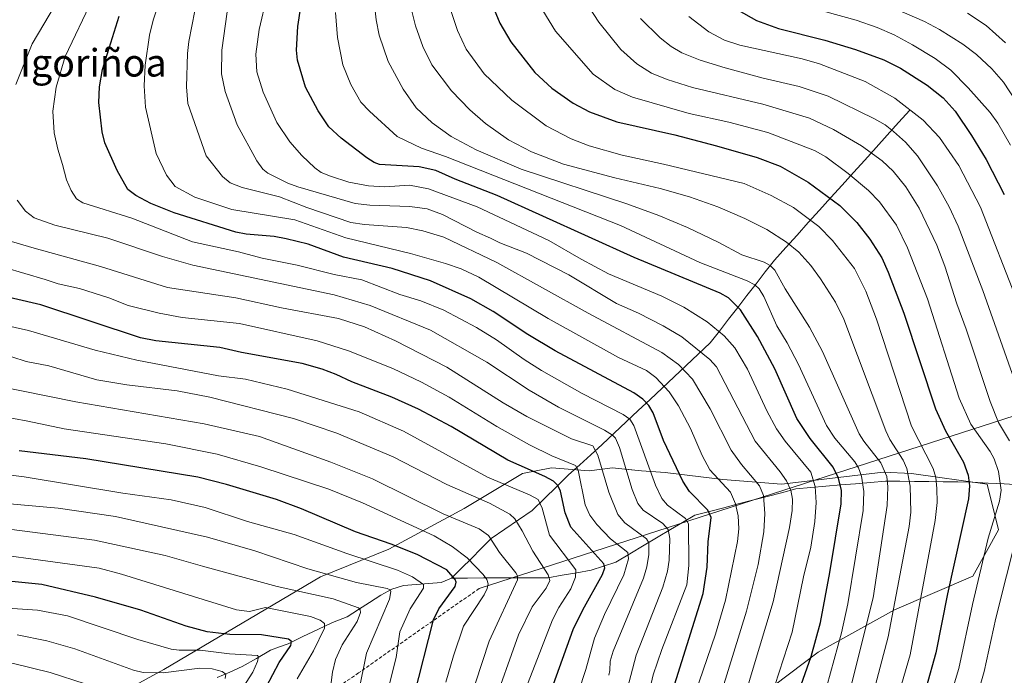
# Model space of a CAD drawing. Units: metres. Extents: x 668282 to 671740, y 4753629 to 4756027.
# Drawn here: x 670596 to 670882, y 4754929 to 4755119 of the extents above; entities that cross this region are included whole.
import ezdxf
from ezdxf.enums import TextEntityAlignment as Align

# ---------------------------------------------------------------- set-up
doc = ezdxf.new("R2010")
doc.units = ezdxf.units.M
doc.header["$MEASUREMENT"] = 0
doc.linetypes.add('TRAZOSX2', pattern=[1.5, 1, -0.5])
for name, color, linetype, lineweight in [('Arbolado forestal CxS', 92, 'Continuous', 0), ('Corriente natural lineal', 142, 'Continuous', 13), ('Curva de nivel maestra', 36, 'Continuous', 30), ('Curva de nivel normal', 36, 'Continuous', 0), ('Layer 0', 7, 'Continuous', 0), ('Senda', 19, 'TRAZOSX2', 0), ('Texto cartográfico', 19, 'Continuous', 0)]:
    doc.layers.add(name, color=color, linetype=linetype, lineweight=lineweight)
doc.styles.add('Arial', font='txt', dxfattribs={"height": 0.2})

# ---------------------------------------------------------------- blocks, each defined once
blk = doc.blocks.new('*U158')
at = {"layer": 'Arbolado forestal CxS', "color": 92, "linetype": 'Continuous', "lineweight": 0}
blk.add_polyline3d([(670810.4833, 4754922.6087, 1295.302), (670827.5091, 4754935.4913, 1303.772), (670849.6271, 4754947.7959, 1317.3941), (670872.4089, 4754957.5699, 1330.9638), (670879.8909, 4754970.9807, 1333.6763), (670876.5643, 4754984.2717, 1329.2786), (670854.6035, 4754987.3357, 1316.8126), (670846.4035, 4754987.7535, 1310.9396), (670821.0165, 4754984.7423, 1292.5448), (670816.7971, 4754984.2417, 1289.542), (670799.7741, 4754985.6489, 1280.2966), (670783.0595, 4754987.6753, 1273.3615), (670776.1553, 4754988.1793, 1269.0325), (670771.3839, 4754988.6567, 1265.8143), (670767.7653, 4754989.0187, 1263.3281), (670767.7205, 4754989.0231, 1263.2972), (670760.9725, 4754988.1793, 1258.2783), (670750.0067, 4754989.0233, 1251.2935), (670741.5707, 4754987.3365, 1246.8636), (670724.7009, 4754977.2139, 1235.9085), (670702.7689, 4754965.4051, 1221.8983), (670682.9461, 4754957.3925, 1211.6867), (670637.3953, 4754930.3999, 1187.3207), (670581.7213, 4754900.0339, 1163.7592)], dxfattribs=at)
blk = doc.blocks.new('*U183')
at = {"layer": 'Curva de nivel normal', "color": 36, "linetype": 'Continuous', "lineweight": 0}
blk.add_polyline3d([(670776.92, 4754917.6, 1270), (670779.58, 4754928.85, 1270), (670782.05, 4754936.22, 1270), (670789.36, 4754955.05, 1270), (670789.88, 4754960.68, 1270), (670789.84, 4754972.75, 1270), (670788.98, 4754974.32, 1270), (670783.77, 4754978.2, 1270), (670782.11, 4754980.12, 1270), (670780.24, 4754984.01, 1270), (670773.97, 4755001.32, 1270), (670772.8, 4755003.14, 1270), (670770.82, 4755004.55, 1270), (670758.96, 4755010.66, 1270), (670747.11, 4755017.35, 1270), (670742.05, 4755020.48, 1270), (670734.09, 4755026.23, 1270), (670728.28, 4755029.8, 1270), (670718.72, 4755034.87, 1270), (670712.1, 4755037.58, 1270), (670705.98, 4755039.39, 1270), (670694.98, 4755043.62, 1270), (670686.87, 4755045.21, 1270), (670676.18, 4755047.94, 1270), (670665.97, 4755049.98, 1270), (670659.15, 4755051.79, 1270), (670645.79, 4755054.68, 1270), (670628.14, 4755061.58, 1270), (670613.87, 4755066.05, 1270), (670612.1, 4755067.21, 1270), (670610.55, 4755069.65, 1270), (670609.2, 4755072.67, 1270), (670607.98, 4755077.16, 1270), (670606.6, 4755081.63, 1270), (670605.61, 4755086.38, 1270), (670605.22, 4755092.69, 1270), (670606.12, 4755099.65, 1270), (670608.73, 4755108.57, 1270), (670616.84, 4755125.49, 1270)], dxfattribs=at)
blk = doc.blocks.new('*U185')
at = {"layer": 'Curva de nivel normal', "color": 36, "linetype": 'Continuous', "lineweight": 0}
blk.add_polyline3d([(670803.93, 4754915.15, 1290), (670808.36, 4754929.81, 1290), (670814.45, 4754950.12, 1290), (670819.15, 4754971.72, 1290), (670819.93, 4754976.6, 1290), (670820.06, 4754979.95, 1290), (670819.53, 4754982.5, 1290), (670818.31, 4754985.22, 1290), (670816.49, 4754987.88, 1290), (670809.21, 4754996.8, 1290), (670797.96, 4755018.36, 1290), (670795.99, 4755020.54, 1290), (670787.87, 4755027.04, 1290), (670782.44, 4755030.32, 1290), (670775.32, 4755033.97, 1290), (670768.91, 4755036.82, 1290), (670755.07, 4755045.13, 1290), (670742.76, 4755051.44, 1290), (670735, 4755054.44, 1290), (670732.27, 4755055.8, 1290), (670728.35, 4755057.48, 1290), (670718.39, 4755062.63, 1290), (670713.94, 4755064.24, 1290), (670708.91, 4755065, 1290), (670697.28, 4755065.33, 1290), (670693.02, 4755065.79, 1290), (670676.39, 4755070.68, 1290), (670673.45, 4755071.77, 1290), (670667.66, 4755074.6, 1290), (670666.17, 4755075.79, 1290), (670664.49, 4755078.22, 1290), (670658.72, 4755088.72, 1290), (670655.25, 4755098.39, 1290), (670654.23, 4755103.5, 1290), (670654.28, 4755110.38, 1290), (670655.83, 4755121.51, 1290)], dxfattribs=at)
blk = doc.blocks.new('*U188')
at = {"layer": 'Curva de nivel normal', "color": 36, "linetype": 'Continuous', "lineweight": 0}
blk.add_polyline3d([(670753.83, 4754911.56, 1255), (670760, 4754930.47, 1255), (670762.53, 4754939.53, 1255), (670765.47, 4754946.41, 1255), (670771.09, 4754957.9, 1255), (670772.36, 4754962.55, 1255), (670772.16, 4754964.42, 1255), (670767.13, 4754968.37, 1255), (670763.17, 4754972.53, 1255), (670761.17, 4754975.28, 1255), (670759.81, 4754978.23, 1255), (670757.78, 4754988.39, 1255), (670756.96, 4754989.68, 1255), (670750.12, 4754992.49, 1255), (670743.64, 4754995.7, 1255), (670734.12, 4755001.08, 1255), (670720.31, 4755009.54, 1255), (670712.24, 4755013.9, 1255), (670703.93, 4755017.86, 1255), (670691.11, 4755023.05, 1255), (670681.98, 4755025.89, 1255), (670659.41, 4755030.93, 1255), (670642.79, 4755032.67, 1255), (670636.1, 4755033.94, 1255), (670627.07, 4755036.21, 1255), (670621.44, 4755038.41, 1255), (670612.98, 4755041.13, 1255), (670606.78, 4755042.53, 1255), (670602.99, 4755043.75, 1255), (670591.11, 4755047.25, 1255)], dxfattribs=at)
blk = doc.blocks.new('*U190')
at = {"layer": 'Curva de nivel normal', "color": 36, "linetype": 'Continuous', "lineweight": 0}
blk.add_polyline3d([(670812.35, 4754918.08, 1295), (670819.92, 4754941.26, 1295), (670823.19, 4754957.32, 1295), (670825.4, 4754965.95, 1295), (670826.51, 4754973.44, 1295), (670826.9, 4754978.99, 1295), (670826.58, 4754983.6, 1295), (670825.33, 4754987.74, 1295), (670817.93, 4754996.78, 1295), (670815.43, 4755000.33, 1295), (670812.57, 4755005.57, 1295), (670807, 4755017.65, 1295), (670803.32, 4755023.9, 1295), (670800.15, 4755027.36, 1295), (670795.22, 4755031.43, 1295), (670788.48, 4755035.75, 1295), (670782.06, 4755038.88, 1295), (670766.6, 4755045.4, 1295), (670758.64, 4755049.61, 1295), (670749.22, 4755055.11, 1295), (670728.44, 4755064.89, 1295), (670714.35, 4755070.1, 1295), (670708.79, 4755071.16, 1295), (670701.62, 4755070.71, 1295), (670696.84, 4755070.97, 1295), (670691.13, 4755072.07, 1295), (670685.83, 4755073.73, 1295), (670683.13, 4755074.88, 1295), (670681.25, 4755076.22, 1295), (670677.51, 4755079.74, 1295), (670674.01, 4755083.72, 1295), (670670.27, 4755089.38, 1295), (670666.24, 4755098.15, 1295), (670664.46, 4755104.1, 1295), (670664.19, 4755109.22, 1295), (670665.14, 4755116.38, 1295), (670667.36, 4755125.95, 1295)], dxfattribs=at)
blk = doc.blocks.new('*U192')
at = {"layer": 'Curva de nivel normal', "color": 36, "linetype": 'Continuous', "lineweight": 0}
blk.add_polyline3d([(670740.04, 4754918.38, 1245), (670750.3, 4754944.88, 1245), (670752.15, 4754948.47, 1245), (670755.62, 4754953.91, 1245), (670757.02, 4754957.24, 1245), (670757.14, 4754959.41, 1245), (670749.49, 4754969.51, 1245), (670747.35, 4754977.27, 1245), (670746.12, 4754979.79, 1245), (670743.63, 4754981.17, 1245), (670731.44, 4754986.29, 1245), (670707.05, 4754999.67, 1245), (670694.16, 4755005.34, 1245), (670673.27, 4755011.89, 1245), (670661.18, 4755014.8, 1245), (670653.33, 4755015.77, 1245), (670629.6, 4755020.33, 1245), (670617.47, 4755023.24, 1245), (670598.09, 4755028.88, 1245), (670558.91, 4755037.74, 1245)], dxfattribs=at)
blk = doc.blocks.new('*U194')
at = {"layer": 'Curva de nivel normal', "color": 36, "linetype": 'Continuous', "lineweight": 0}
blk.add_polyline3d([(670766.65, 4754928.74, 1260), (670767.01, 4754930.14, 1260), (670767.07, 4754932.83, 1260), (670767.98, 4754935.76, 1260), (670776.8, 4754957.01, 1260), (670777.73, 4754960.26, 1260), (670778.32, 4754963.85, 1260), (670778.26, 4754967.22, 1260), (670777.58, 4754968.35, 1260), (670771.29, 4754973.07, 1260), (670769.31, 4754975.45, 1260), (670766.73, 4754981.99, 1260), (670763.48, 4754992.74, 1260), (670762.05, 4754995.41, 1260), (670755.83, 4754997.43, 1260), (670742.9, 4755003.96, 1260), (670736.04, 4755007.92, 1260), (670719.6, 4755018.3, 1260), (670704.72, 4755025.96, 1260), (670695.71, 4755029.97, 1260), (670688.12, 4755032.44, 1260), (670671.6, 4755035.51, 1260), (670658.39, 4755038.39, 1260), (670638.46, 4755041.43, 1260), (670619.05, 4755047.55, 1260), (670599.78, 4755052.85, 1260), (670589.75, 4755055.78, 1260)], dxfattribs=at)
blk = doc.blocks.new('*U195')
at = {"layer": 'Curva de nivel normal', "color": 36, "linetype": 'Continuous', "lineweight": 0}
blk.add_polyline3d([(670709.24, 4755122.48, 1315), (670710.51, 4755117.42, 1315), (670712.62, 4755111.49, 1315), (670715.26, 4755106.12, 1315), (670721, 4755098.55, 1315), (670726.35, 4755093.02, 1315), (670730.88, 4755089.09, 1315), (670737.58, 4755084.28, 1315), (670744.23, 4755080.85, 1315), (670753.54, 4755077.26, 1315), (670768.42, 4755073.25, 1315), (670781.55, 4755070.22, 1315), (670790.11, 4755067.75, 1315), (670798.3, 4755064.85, 1315), (670806.23, 4755061.49, 1315), (670812.57, 4755058.25, 1315), (670818.29, 4755054.63, 1315), (670821.83, 4755051.71, 1315), (670825.39, 4755047.78, 1315), (670828.14, 4755043.95, 1315), (670832.5, 4755037.13, 1315), (670834.95, 4755032.18, 1315), (670847.11, 4754999.82, 1315), (670848.35, 4754997.3, 1315), (670852.13, 4754991.28, 1315), (670853.28, 4754988.8, 1315), (670854.18, 4754983.69, 1315), (670854.42, 4754976.19, 1315), (670853.88, 4754971.97, 1315), (670847.79, 4754939.96, 1315), (670840.84, 4754913.46, 1315)], dxfattribs=at)
blk = doc.blocks.new('*U196')
at = {"layer": 'Curva de nivel normal', "color": 36, "linetype": 'Continuous', "lineweight": 0}
blk.add_polyline3d([(670883.35, 4755082.79, 1355), (670879.64, 4755089.14, 1355), (670877.41, 4755092.25, 1355), (670871.03, 4755099.46, 1355), (670866.03, 4755104.52, 1355), (670861.47, 4755107.96, 1355), (670854.92, 4755111.94, 1355), (670849.56, 4755114.84, 1355), (670844.61, 4755116.99, 1355), (670838.57, 4755119.11, 1355), (670829.74, 4755121.5, 1355)], dxfattribs=at)
blk = doc.blocks.new('*U197')
at = {"layer": 'Curva de nivel normal', "color": 36, "linetype": 'Continuous', "lineweight": 0}
blk.add_polyline3d([(670701.47, 4754920.06, 1220), (670704.93, 4754933.88, 1220), (670705.95, 4754941.42, 1220), (670708.95, 4754948.08, 1220), (670712.84, 4754954.05, 1220), (670712.85, 4754955.16, 1220), (670709.67, 4754957.32, 1220), (670705.31, 4754959.31, 1220), (670690.56, 4754964.11, 1220), (670675.26, 4754969.7, 1220), (670661.76, 4754973.45, 1220), (670649.45, 4754977.5, 1220), (670639.59, 4754979.73, 1220), (670625.51, 4754981.7, 1220), (670596.87, 4754986.39, 1220), (670581.5, 4754988.31, 1220)], dxfattribs=at)
blk = doc.blocks.new('*U204')
at = {"layer": 'Curva de nivel normal', "color": 36, "linetype": 'Continuous', "lineweight": 0}
for points in [[(670771.56, 4754922.74, 1265), (670774.64, 4754934.58, 1265), (670782.37, 4754954.32, 1265), (670783.72, 4754959.03, 1265), (670784.17, 4754962.17, 1265), (670784.37, 4754968.46, 1265), (670783.96, 4754971.09, 1265), (670782.37, 4754972.86, 1265), (670776.67, 4754976.77, 1265), (670775.12, 4754978.69, 1265), (670773.47, 4754982.77, 1265), (670769.8, 4754994.93, 1265), (670768.65, 4754997.65, 1265), (670767.77, 4754998.55, 1265), (670765.44, 4754999.98, 1265), (670752.04, 4755006.68, 1265), (670743.56, 4755011.61, 1265), (670731.24, 4755019.7, 1265), (670714.92, 4755029, 1265), (670697.32, 4755036.18, 1265), (670686.89, 4755039.26, 1265), (670645.82, 4755047.94, 1265), (670637, 4755050.38, 1265), (670621.12, 4755055.79, 1265), (670605.77, 4755059.54, 1265), (670599.77, 4755061.65, 1265), (670597.27, 4755063.58, 1265), (670594.8, 4755066.83, 1265)], [(670594.42, 4755100.44, 1265), (670599.18, 4755112.19, 1265), (670614.26, 4755137.76, 1265)]]:
    blk.add_polyline3d(points, dxfattribs=at)
blk = doc.blocks.new('*U208')
at = {"layer": 'Curva de nivel normal', "color": 36, "linetype": 'Continuous', "lineweight": 0}
blk.add_polyline3d([(670614.55, 4754926.28, 1185), (670604.42, 4754929.56, 1185), (670593.74, 4754932.16, 1185), (670582.37, 4754934.18, 1185), (670570.61, 4754935.04, 1185), (670558.46, 4754935.11, 1185), (670529.15, 4754936.11, 1185), (670507.94, 4754937.72, 1185), (670497.51, 4754938.08, 1185), (670490.76, 4754938.92, 1185), (670486.06, 4754938.01, 1185), (670483.06, 4754938.11, 1185), (670470.77, 4754940.35, 1185), (670463.13, 4754941.08, 1185), (670457.86, 4754941.98, 1185), (670449.64, 4754944.45, 1185)], dxfattribs=at)
blk = doc.blocks.new('*U212')
at = {"layer": 'Curva de nivel normal', "color": 36, "linetype": 'Continuous', "lineweight": 0}
blk.add_polyline3d([(670887.25, 4755092.07, 1360), (670881.33, 4755101.05, 1360), (670877.93, 4755104.99, 1360), (670873.46, 4755109.09, 1360), (670869.55, 4755112.09, 1360), (670862.75, 4755116.42, 1360), (670858.4, 4755118.67, 1360), (670844.73, 4755124.62, 1360)], dxfattribs=at)
blk = doc.blocks.new('*U214')
at = {"layer": 'Curva de nivel normal', "color": 36, "linetype": 'Continuous', "lineweight": 0}
blk.add_polyline3d([(670676.13, 4754927.73, 1205), (670680.95, 4754935.87, 1205), (670684.11, 4754942.43, 1205), (670684.11, 4754943.8, 1205), (670682.84, 4754944.8, 1205), (670680.04, 4754945.86, 1205), (670666.94, 4754948.4, 1205), (670662.28, 4754947.32, 1205), (670658.58, 4754947.81, 1205), (670625.18, 4754958.15, 1205), (670618.64, 4754959.83, 1205), (670573.18, 4754966.04, 1205), (670547.47, 4754967.99, 1205), (670522.75, 4754968.81, 1205), (670507.24, 4754970.92, 1205), (670498.02, 4754971.68, 1205), (670490.15, 4754973.7, 1205), (670484.1, 4754975.72, 1205), (670472.23, 4754981.19, 1205), (670461.53, 4754985.5, 1205), (670451.18, 4754988.77, 1205), (670432.89, 4754995.54, 1205)], dxfattribs=at)
blk = doc.blocks.new('*U217')
at = {"layer": 'Curva de nivel normal', "color": 36, "linetype": 'Continuous', "lineweight": 0}
blk.add_polyline3d([(670775.92, 4755119.54, 1340), (670781.61, 4755113.99, 1340), (670784.8, 4755111.4, 1340), (670787.93, 4755109.58, 1340), (670793.23, 4755107.51, 1340), (670800.47, 4755105.27, 1340), (670811.54, 4755102.2, 1340), (670821.98, 4755099.78, 1340), (670830.37, 4755097.05, 1340), (670843.9, 4755090.41, 1340), (670846.95, 4755088.64, 1340), (670849.41, 4755086.73, 1340), (670852.85, 4755083.6, 1340), (670856.33, 4755079.66, 1340), (670862.16, 4755070.96, 1340), (670865.52, 4755064.86, 1340), (670868.12, 4755059.21, 1340), (670875.32, 4755040.54, 1340), (670886.18, 4755009.86, 1340)], dxfattribs=at)
blk = doc.blocks.new('*U219')
at = {"layer": 'Curva de nivel normal', "color": 36, "linetype": 'Continuous', "lineweight": 0}
blk.add_polyline3d([(670826.81, 4754913.97, 1305), (670834.27, 4754941.08, 1305), (670836.12, 4754949.49, 1305), (670840.58, 4754976.67, 1305), (670840.78, 4754982.16, 1305), (670840.03, 4754986.65, 1305), (670839.19, 4754989.03, 1305), (670838.17, 4754990.77, 1305), (670832.36, 4754997.68, 1305), (670829.89, 4755001.33, 1305), (670821.81, 4755019.03, 1305), (670818.5, 4755025.35, 1305), (670815.45, 4755030.3, 1305), (670811.71, 4755038.76, 1305), (670810.32, 4755041.08, 1305), (670809.07, 4755042.18, 1305), (670806.85, 4755043.4, 1305), (670793.15, 4755048.71, 1305), (670770.05, 4755059.47, 1305), (670719.2, 4755079.49, 1305), (670712.3, 4755081.94, 1305), (670705.18, 4755085.31, 1305), (670697.14, 4755092.64, 1305), (670694.68, 4755095.26, 1305), (670691.78, 4755100.43, 1305), (670689.46, 4755106.16, 1305), (670687.87, 4755114.01, 1305), (670687.29, 4755121.33, 1305)], dxfattribs=at)
blk = doc.blocks.new('*U221')
at = {"layer": 'Curva de nivel normal', "color": 36, "linetype": 'Continuous', "lineweight": 0}
blk.add_polyline3d([(670655.29, 4754927.85, 1190), (670655.4, 4754929.09, 1190), (670654.36, 4754929.89, 1190), (670651.43, 4754930.62, 1190), (670647.88, 4754930.83, 1190), (670637.23, 4754929.42, 1190), (670631.41, 4754929.52, 1190), (670628.65, 4754930.24, 1190), (670611.6, 4754936.42, 1190), (670603.41, 4754938.73, 1190), (670594.87, 4754940.5, 1190)], dxfattribs=at)
blk = doc.blocks.new('*U224')
at = {"layer": 'Curva de nivel normal', "color": 36, "linetype": 'Continuous', "lineweight": 0}
blk.add_polyline3d([(670847.78, 4754912.81, 1320), (670854.25, 4754934.68, 1320), (670861.52, 4754973.74, 1320), (670862.02, 4754978.95, 1320), (670861.99, 4754983.02, 1320), (670861.64, 4754986.21, 1320), (670860.91, 4754988.81, 1320), (670854.59, 4755001.11, 1320), (670844.41, 4755032.18, 1320), (670841.34, 4755040.38, 1320), (670838.09, 4755046.94, 1320), (670831.7, 4755055.12, 1320), (670827.66, 4755059.17, 1320), (670820.29, 4755064.66, 1320), (670813.86, 4755068.11, 1320), (670806.03, 4755071.68, 1320), (670782.52, 4755077.23, 1320), (670770.58, 4755079.9, 1320), (670761.02, 4755082.58, 1320), (670755.77, 4755084.59, 1320), (670748.51, 4755088.4, 1320), (670738.55, 4755095.86, 1320), (670730.43, 4755103.49, 1320), (670725.29, 4755110.7, 1320), (670722.7, 4755116.14, 1320), (670720.7, 4755122.2, 1320)], dxfattribs=at)
blk = doc.blocks.new('*U231')
at = {"layer": 'Curva de nivel normal', "color": 36, "linetype": 'Continuous', "lineweight": 0}
blk.add_polyline3d([(670791.7, 4754923.16, 1280), (670797.69, 4754940.71, 1280), (670800.53, 4754950.57, 1280), (670804.09, 4754967.63, 1280), (670804.43, 4754971.26, 1280), (670804.26, 4754975.11, 1280), (670803.46, 4754978.57, 1280), (670801.98, 4754981.92, 1280), (670796.06, 4754988.42, 1280), (670793.84, 4754992.6, 1280), (670790.41, 4755000.44, 1280), (670786.9, 4755007.01, 1280), (670784.22, 4755011.11, 1280), (670780.35, 4755015.25, 1280), (670777.67, 4755017.29, 1280), (670769.52, 4755021.05, 1280), (670749.02, 4755032.43, 1280), (670728.96, 4755044.41, 1280), (670723.81, 4755046.82, 1280), (670719.24, 4755048.43, 1280), (670709.1, 4755051.29, 1280), (670690.28, 4755055.81, 1280), (670675.44, 4755061.09, 1280), (670657.17, 4755064.12, 1280), (670646.48, 4755067.69, 1280), (670640.72, 4755070.77, 1280), (670638.24, 4755074.02, 1280), (670635.23, 4755080.33, 1280), (670632.14, 4755093.85, 1280), (670631.74, 4755100.03, 1280), (670632.03, 4755106.03, 1280), (670633.28, 4755114.77, 1280), (670634.34, 4755119.08, 1280), (670635.91, 4755123.84, 1280)], dxfattribs=at)
blk = doc.blocks.new('*U232')
at = {"layer": 'Curva de nivel normal', "color": 36, "linetype": 'Continuous', "lineweight": 0}
blk.add_polyline3d([(670719.37, 4754926.75, 1230), (670721.56, 4754934.45, 1230), (670724.52, 4754943.04, 1230), (670730.48, 4754952.1, 1230), (670731.38, 4754954, 1230), (670731.6, 4754955.32, 1230), (670731.23, 4754956.6, 1230), (670730.21, 4754957.99, 1230), (670725.49, 4754962.87, 1230), (670721.16, 4754966.21, 1230), (670715.91, 4754969.29, 1230), (670695.13, 4754978.82, 1230), (670685.32, 4754982.78, 1230), (670665.64, 4754989.33, 1230), (670652.95, 4754993.04, 1230), (670638.04, 4754996.01, 1230), (670608.49, 4755000.36, 1230), (670597.93, 4755002.58, 1230), (670560.35, 4755009.54, 1230)], dxfattribs=at)
blk = doc.blocks.new('*U240')
at = {"layer": 'Curva de nivel normal', "color": 36, "linetype": 'Continuous', "lineweight": 0}
blk.add_polyline3d([(670685.73, 4754924.3, 1210), (670686.38, 4754929.69, 1210), (670687.27, 4754933.37, 1210), (670689.19, 4754937.61, 1210), (670693.57, 4754944.37, 1210), (670694.51, 4754946.99, 1210), (670694.47, 4754947.78, 1210), (670694.02, 4754948.33, 1210), (670686.64, 4754950.97, 1210), (670670.31, 4754954.55, 1210), (670648.64, 4754960.49, 1210), (670637.84, 4754963.56, 1210), (670617.3, 4754968.03, 1210), (670583.4, 4754972.35, 1210), (670544.27, 4754975.32, 1210), (670519.08, 4754978.83, 1210), (670511.32, 4754980.34, 1210), (670497.68, 4754984, 1210), (670476.94, 4754990.89, 1210), (670461.65, 4754994.98, 1210), (670447.15, 4755000.2, 1210)], dxfattribs=at)
blk = doc.blocks.new('*U242')
at = {"layer": 'Curva de nivel normal', "color": 36, "linetype": 'Continuous', "lineweight": 0}
for points in [[(670866.59, 4754898.08, 1335), (670875.66, 4754929.88, 1335), (670879.06, 4754945.35, 1335), (670885.27, 4754969.94, 1335)], [(670883.08, 4754996.89, 1335), (670879.88, 4755002.22, 1335), (670877.49, 4755008.29, 1335), (670870.48, 4755029.29, 1335), (670867.74, 4755036.63, 1335), (670864.32, 4755047.66, 1335), (670861.98, 4755053.73, 1335), (670856.83, 4755064.45, 1335), (670852.95, 4755070.68, 1335), (670849.26, 4755075.23, 1335), (670846.04, 4755078.23, 1335), (670840.08, 4755082.6, 1335), (670831.96, 4755087.28, 1335), (670825, 4755090.65, 1335), (670811.45, 4755094.66, 1335), (670790.98, 4755099.54, 1335), (670783.65, 4755101.85, 1335), (670779.12, 4755103.67, 1335), (670774.78, 4755106.37, 1335), (670770.13, 4755110.53, 1335), (670763.74, 4755118.49, 1335), (670759.4, 4755125.29, 1335)]]:
    blk.add_polyline3d(points, dxfattribs=at)
blk = doc.blocks.new('*U245')
at = {"layer": 'Curva de nivel normal', "color": 36, "linetype": 'Continuous', "lineweight": 0}
blk.add_polyline3d([(670870.82, 4755121.15, 1365), (670876.29, 4755117.58, 1365), (670881.94, 4755112.48, 1365)], dxfattribs=at)
blk = doc.blocks.new('*U247')
at = {"layer": 'Curva de nivel normal', "color": 36, "linetype": 'Continuous', "lineweight": 0}
blk.add_polyline3d([(670885.34, 4755037.23, 1345), (670874.63, 4755064.81, 1345), (670868.37, 4755076.88, 1345), (670862.73, 4755084.97, 1345), (670857.96, 4755090.03, 1345), (670849.77, 4755096.46, 1345), (670841.16, 4755101.23, 1345), (670827.9, 4755106.43, 1345), (670822.85, 4755107.84, 1345), (670804.7, 4755111.8, 1345), (670800.3, 4755113.32, 1345), (670795.76, 4755115.7, 1345), (670789.93, 4755120.13, 1345)], dxfattribs=at)
blk = doc.blocks.new('*U254')
at = {"layer": 'Curva de nivel normal', "color": 36, "linetype": 'Continuous', "lineweight": 0}
blk.add_polyline3d([(670797.64, 4754918.27, 1285), (670806.72, 4754947.39, 1285), (670810.08, 4754960.95, 1285), (670811.67, 4754970.47, 1285), (670812.04, 4754975.72, 1285), (670811.61, 4754981, 1285), (670810.42, 4754983.82, 1285), (670805.22, 4754990.02, 1285), (670802.25, 4754994.19, 1285), (670796.08, 4755006.14, 1285), (670790.98, 4755014.78, 1285), (670786.91, 4755019.01, 1285), (670782.09, 4755022.49, 1285), (670760.67, 4755033.92, 1285), (670734.19, 4755048.65, 1285), (670718.76, 4755056, 1285), (670712.66, 4755057.93, 1285), (670707.91, 4755058.9, 1285), (670695.67, 4755059.68, 1285), (670691.74, 4755060.29, 1285), (670678.95, 4755064.67, 1285), (670671.04, 4755067.78, 1285), (670660.15, 4755070.47, 1285), (670656.7, 4755071.82, 1285), (670654.44, 4755073.69, 1285), (670649.69, 4755079.63, 1285), (670644.43, 4755094.84, 1285), (670644.02, 4755099.69, 1285), (670644.3, 4755109.42, 1285), (670644.69, 4755112.94, 1285), (670646.42, 4755121.79, 1285)], dxfattribs=at)
blk = doc.blocks.new('*U255')
at = {"layer": 'Curva de nivel normal', "color": 36, "linetype": 'Continuous', "lineweight": 0}
blk.add_polyline3d([(670657.66, 4754920.98, 1195), (670663.33, 4754929.62, 1195), (670664.66, 4754932.8, 1195), (670664.9, 4754934.07, 1195), (670664.66, 4754934.46, 1195), (670656.46, 4754935.03, 1195), (670648, 4754936.07, 1195), (670641.92, 4754936.06, 1195), (670639.56, 4754936.37, 1195), (670629.9, 4754939.12, 1195), (670609.41, 4754946.05, 1195), (670600.71, 4754947.71, 1195), (670587.46, 4754948.59, 1195), (670577.06, 4754950.19, 1195), (670571.5, 4754950.42, 1195), (670563.39, 4754951.48, 1195), (670534.15, 4754951.85, 1195), (670504.15, 4754953.88, 1195), (670486.64, 4754956.49, 1195), (670476.77, 4754959.05, 1195), (670470.94, 4754961.45, 1195), (670466.84, 4754962.67, 1195), (670461.37, 4754964.95, 1195), (670450.18, 4754968.95, 1195)], dxfattribs=at)
blk = doc.blocks.new('*U257')
at = {"layer": 'Curva de nivel normal', "color": 36, "linetype": 'Continuous', "lineweight": 0}
blk.add_polyline3d([(670721.82, 4754907.99, 1235), (670731.9, 4754938.69, 1235), (670740.14, 4754956.45, 1235), (670740.17, 4754957.6, 1235), (670739.67, 4754958.53, 1235), (670734.89, 4754964.41, 1235), (670731.74, 4754969.41, 1235), (670729, 4754971.32, 1235), (670718.52, 4754975.67, 1235), (670698.08, 4754985.8, 1235), (670685.92, 4754990.63, 1235), (670665.21, 4754998.16, 1235), (670649.18, 4755001.77, 1235), (670611.87, 4755008.17, 1235), (670572.61, 4755016.15, 1235)], dxfattribs=at)
blk = doc.blocks.new('*U258')
at = {"layer": 'Curva de nivel normal', "color": 36, "linetype": 'Continuous', "lineweight": 0}
blk.add_polyline3d([(670693.93, 4754923.7, 1215), (670696.33, 4754935.17, 1215), (670703.01, 4754950.87, 1215), (670703.39, 4754953.09, 1215), (670703.15, 4754953.6, 1215), (670702.34, 4754953.99, 1215), (670693.39, 4754955.73, 1215), (670679.3, 4754959.68, 1215), (670663.85, 4754964.93, 1215), (670650.12, 4754968.9, 1215), (670623.42, 4754974.86, 1215), (670606.78, 4754977.34, 1215), (670584.94, 4754979.27, 1215), (670561.96, 4754981.96, 1215), (670541.63, 4754983.05, 1215), (670528.97, 4754985.97, 1215), (670521.8, 4754986.85, 1215), (670496.46, 4754993.97, 1215), (670480.47, 4755000.15, 1215), (670464.72, 4755006.94, 1215), (670454.68, 4755012.02, 1215), (670450.67, 4755014.71, 1215)], dxfattribs=at)
blk = doc.blocks.new('*U260')
at = {"layer": 'Curva de nivel normal', "color": 36, "linetype": 'Continuous', "lineweight": 0}
blk.add_polyline3d([(670833.39, 4754911.1, 1310), (670843.48, 4754951.21, 1310), (670847.56, 4754978.04, 1310), (670847.77, 4754983.55, 1310), (670847.39, 4754986.52, 1310), (670845.7, 4754990.45, 1310), (670840.73, 4754996.77, 1310), (670839.42, 4754998.91, 1310), (670828.78, 4755022.83, 1310), (670824.93, 4755029.92, 1310), (670817.9, 4755040.99, 1310), (670814.93, 4755046.44, 1310), (670813.54, 4755047.8, 1310), (670811.78, 4755048.83, 1310), (670805.29, 4755050.88, 1310), (670798.44, 4755054.61, 1310), (670789.55, 4755058.85, 1310), (670781.2, 4755062.3, 1310), (670771.87, 4755065.74, 1310), (670741.27, 4755075.82, 1310), (670728.12, 4755081.45, 1310), (670720.91, 4755085.34, 1310), (670715.41, 4755089.24, 1310), (670710.72, 4755093.62, 1310), (670706.94, 4755099.03, 1310), (670702.57, 4755107.09, 1310), (670699.98, 4755114.69, 1310), (670699.11, 4755119.15, 1310), (670698.56, 4755124.35, 1310)], dxfattribs=at)
blk = doc.blocks.new('*U262')
at = {"layer": 'Curva de nivel normal', "color": 36, "linetype": 'Continuous', "lineweight": 0}
blk.add_polyline3d([(670732.8, 4754918.97, 1240), (670740.42, 4754940.49, 1240), (670744.37, 4754948.64, 1240), (670748.53, 4754954.02, 1240), (670749.53, 4754956.26, 1240), (670749.03, 4754957.92, 1240), (670744.65, 4754964.85, 1240), (670741.53, 4754970.75, 1240), (670739.37, 4754974.16, 1240), (670737.96, 4754975.57, 1240), (670731.98, 4754978.74, 1240), (670719.6, 4754984.18, 1240), (670704.04, 4754992.22, 1240), (670687.66, 4754999.05, 1240), (670675.13, 4755003.34, 1240), (670650.81, 4755009.52, 1240), (670641.3, 4755011.37, 1240), (670626.73, 4755013.12, 1240), (670617.94, 4755014.55, 1240), (670604, 4755018.62, 1240), (670597.44, 4755019.96, 1240), (670593.28, 4755021.23, 1240)], dxfattribs=at)
blk = doc.blocks.new('*U265')
at = {"layer": 'Curva de nivel normal', "color": 36, "linetype": 'Continuous', "lineweight": 0}
blk.add_polyline3d([(670857.36, 4754894.33, 1330), (670868.37, 4754930.72, 1330), (670872.3, 4754949.3, 1330), (670876.83, 4754968.58, 1330), (670880.17, 4754979.33, 1330), (670880.68, 4754982.54, 1330), (670879.86, 4754987.98, 1330), (670878.62, 4754991.6, 1330), (670877.43, 4754993.74, 1330), (670871.84, 4755001.74, 1330), (670868.49, 4755009.29, 1330), (670859.25, 4755038.12, 1330), (670853.44, 4755052.98, 1330), (670850.26, 4755059.51, 1330), (670845.31, 4755066.3, 1330), (670842.08, 4755069.6, 1330), (670836.24, 4755074.56, 1330), (670829.73, 4755079.42, 1330), (670826.44, 4755081.2, 1330), (670812.89, 4755086.46, 1330), (670801.57, 4755089.5, 1330), (670790.03, 4755091.98, 1330), (670773.56, 4755096.77, 1330), (670768.46, 4755098.98, 1330), (670762.12, 4755103.43, 1330), (670751.21, 4755115.92, 1330), (670747.47, 4755121.87, 1330)], dxfattribs=at)
blk = doc.blocks.new('*U276')
at = {"layer": 'Curva de nivel maestra', "color": 36, "linetype": 'Continuous', "lineweight": 30}
blk.add_polyline3d([(670814.51, 4754903.22, 1300), (670825.41, 4754934.21, 1300), (670828.13, 4754944.1, 1300), (670830.89, 4754958.66, 1300), (670834.15, 4754978.6, 1300), (670834.26, 4754982.4, 1300), (670833.43, 4754986.02, 1300), (670831.83, 4754989.23, 1300), (670825.17, 4754997.53, 1300), (670821.25, 4755003.33, 1300), (670814.87, 4755017.78, 1300), (670809.87, 4755027.18, 1300), (670804.91, 4755034.92, 1300), (670801.47, 4755038.4, 1300), (670799, 4755039.75, 1300), (670774.06, 4755050.11, 1300), (670734.28, 4755068.12, 1300), (670722.03, 4755072.86, 1300), (670716.4, 4755075.39, 1300), (670711.58, 4755076.51, 1300), (670700.12, 4755077.19, 1300), (670698.56, 4755077.75, 1300), (670696.4, 4755079.07, 1300), (670688.98, 4755084.79, 1300), (670685.34, 4755088.14, 1300), (670682.26, 4755092.71, 1300), (670678.61, 4755099.66, 1300), (670676.24, 4755107.48, 1300), (670675.98, 4755110.34, 1300), (670676.37, 4755117.26, 1300), (670678.32, 4755130.08, 1300)], dxfattribs=at)
blk = doc.blocks.new('*U280')
at = {"layer": 'Curva de nivel maestra', "color": 36, "linetype": 'Continuous', "lineweight": 30}
blk.add_polyline3d([(670667.28, 4754925.48, 1200), (670670.89, 4754932.46, 1200), (670674.28, 4754937.38, 1200), (670674.56, 4754938.58, 1200), (670673.68, 4754939.28, 1200), (670665.78, 4754940.53, 1200), (670656.64, 4754940.57, 1200), (670650.06, 4754941.42, 1200), (670643.9, 4754942.98, 1200), (670630.76, 4754947.7, 1200), (670617.62, 4754951.47, 1200), (670601.96, 4754955.14, 1200), (670581.49, 4754957.2, 1200), (670561.66, 4754959.9, 1200), (670531.6, 4754960.18, 1200), (670513.05, 4754961.27, 1200), (670499.64, 4754962.79, 1200), (670492.86, 4754963.86, 1200), (670485.4, 4754965.56, 1200), (670468.31, 4754973.18, 1200), (670423.92, 4754987.92, 1200)], dxfattribs=at)
blk = doc.blocks.new('*U281')
at = {"layer": 'Curva de nivel maestra', "color": 36, "linetype": 'Continuous', "lineweight": 30}
blk.add_polyline3d([(670710.05, 4754922.39, 1225), (670715.74, 4754944.83, 1225), (670717.28, 4754948.07, 1225), (670722.06, 4754954.59, 1225), (670722.39, 4754955.82, 1225), (670722.03, 4754956.57, 1225), (670719.62, 4754959.38, 1225), (670711.02, 4754963.86, 1225), (670703.47, 4754966.84, 1225), (670693.07, 4754970.42, 1225), (670677.46, 4754977.15, 1225), (670670.17, 4754979.78, 1225), (670655.61, 4754984.18, 1225), (670647.35, 4754986.3, 1225), (670614.77, 4754991.65, 1225), (670595.41, 4754993.95, 1225)], dxfattribs=at)
blk = doc.blocks.new('*U282')
at = {"layer": 'Curva de nivel maestra', "color": 36, "linetype": 'Continuous', "lineweight": 30}
blk.add_polyline3d([(670804.22, 4755122.04, 1350), (670809.57, 4755119.03, 1350), (670815.93, 4755116.69, 1350), (670829.46, 4755113.3, 1350), (670838.34, 4755110.55, 1350), (670846.58, 4755107.53, 1350), (670851.36, 4755105.12, 1350), (670859.19, 4755100.2, 1350), (670863.83, 4755096.57, 1350), (670867.32, 4755092.67, 1350), (670872.07, 4755085.6, 1350), (670876.32, 4755078.6, 1350), (670881.56, 4755068.41, 1350)], dxfattribs=at)
blk = doc.blocks.new('*U283')
at = {"layer": 'Curva de nivel maestra', "color": 36, "linetype": 'Continuous', "lineweight": 30}
blk.add_polyline3d([(670732.67, 4755123.8, 1325), (670735.06, 4755118.19, 1325), (670738.22, 4755112.8, 1325), (670745.15, 4755103.89, 1325), (670750.1, 4755099.37, 1325), (670756.3, 4755094.94, 1325), (670761.06, 4755092.47, 1325), (670768.97, 4755089.55, 1325), (670785.85, 4755085.76, 1325), (670797.94, 4755082.6, 1325), (670809.77, 4755079.19, 1325), (670816.48, 4755076.7, 1325), (670824.57, 4755071.98, 1325), (670833.79, 4755065.2, 1325), (670838.75, 4755060.35, 1325), (670842.54, 4755055.44, 1325), (670845.94, 4755050.07, 1325), (670847.83, 4755045.84, 1325), (670852.35, 4755033.98, 1325), (670861.54, 4755006.12, 1325), (670864.49, 4754999.74, 1325), (670869.68, 4754990.69, 1325), (670871.07, 4754986.93, 1325), (670871.45, 4754983.79, 1325), (670871.18, 4754980.01, 1325), (670865.02, 4754952.46, 1325), (670861.67, 4754935.28, 1325), (670858.84, 4754925.17, 1325)], dxfattribs=at)
blk = doc.blocks.new('*U286')
at = {"layer": 'Curva de nivel maestra', "color": 36, "linetype": 'Continuous', "lineweight": 30}
blk.add_polyline3d([(670747.52, 4754917.57, 1250), (670756.34, 4754942.02, 1250), (670759.09, 4754947.8, 1250), (670764.84, 4754957.99, 1250), (670765.53, 4754959.94, 1250), (670765.27, 4754961.18, 1250), (670755.61, 4754971.77, 1250), (670753.96, 4754975.93, 1250), (670752.67, 4754982.29, 1250), (670751.89, 4754983.85, 1250), (670750.62, 4754985.13, 1250), (670748.1, 4754986.55, 1250), (670737.33, 4754991.27, 1250), (670720.86, 4755000.99, 1250), (670711.36, 4755006.04, 1250), (670703.67, 4755009.58, 1250), (670692.06, 4755014.06, 1250), (670687.47, 4755016.19, 1250), (670683.45, 4755017.71, 1250), (670677.64, 4755019.34, 1250), (670660.01, 4755022.5, 1250), (670653.65, 4755023.98, 1250), (670635.11, 4755025.97, 1250), (670630.64, 4755026.81, 1250), (670601.66, 4755036.42, 1250), (670585.71, 4755040.04, 1250)], dxfattribs=at)
blk = doc.blocks.new('*U287')
at = {"layer": 'Curva de nivel maestra', "color": 36, "linetype": 'Continuous', "lineweight": 30}
blk.add_polyline3d([(670784.79, 4754922.89, 1275), (670794.12, 4754952.47, 1275), (670795.23, 4754960.15, 1275), (670795.53, 4754967.53, 1275), (670796.45, 4754974.57, 1275), (670795.48, 4754976.75, 1275), (670790.09, 4754982.17, 1275), (670788.18, 4754985.16, 1275), (670782.59, 4754996.93, 1275), (670779.57, 4755005.04, 1275), (670778.35, 4755007.1, 1275), (670776.57, 4755009.02, 1275), (670773.97, 4755010.85, 1275), (670751.05, 4755023.03, 1275), (670743.19, 4755027.72, 1275), (670733.05, 4755034.46, 1275), (670726.6, 4755038.09, 1275), (670714.86, 4755043.32, 1275), (670703.72, 4755046.94, 1275), (670689.58, 4755050.19, 1275), (670679.34, 4755054.04, 1275), (670672.95, 4755055.59, 1275), (670669.52, 4755056.28, 1275), (670661.32, 4755056.96, 1275), (670658.35, 4755057.5, 1275), (670640.4, 4755063.12, 1275), (670633.66, 4755065.83, 1275), (670629.31, 4755068.12, 1275), (670626.97, 4755069.94, 1275), (670623.9, 4755075.4, 1275), (670620.34, 4755083.48, 1275), (670619.5, 4755086.64, 1275), (670618.52, 4755095.15, 1275), (670618.71, 4755099.69, 1275), (670619.64, 4755104.8, 1275), (670624.45, 4755120.22, 1275)], dxfattribs=at)

msp = doc.modelspace()

# ---------------------------------------------------------------- linework, layer by layer
at = {"layer": 'Arbolado forestal CxS', "color": 92, "linetype": 'Continuous', "lineweight": 0}
msp.add_polyline3d([(670581.72, 4754900.03, 1163.76), (670637.4, 4754930.4, 1187.32), (670682.95, 4754957.39, 1211.69), (670702.77, 4754965.41, 1221.9), (670724.7, 4754977.21, 1235.91), (670741.57, 4754987.34, 1246.86), (670750.01, 4754989.02, 1251.29), (670760.97, 4754988.18, 1258.28), (670767.72, 4754989.02, 1263.3), (670767.77, 4754989.02, 1263.33), (670771.38, 4754988.66, 1265.81), (670776.16, 4754988.18, 1269.03), (670783.06, 4754987.68, 1273.36), (670799.77, 4754985.65, 1280.3), (670816.8, 4754984.24, 1289.54), (670821.02, 4754984.74, 1292.54), (670846.4, 4754987.75, 1310.94), (670854.6, 4754987.34, 1316.81), (670876.56, 4754984.27, 1329.28), (670879.89, 4754970.98, 1333.68), (670872.41, 4754957.57, 1330.96), (670849.63, 4754947.8, 1317.39), (670827.51, 4754935.49, 1303.77), (670810.48, 4754922.61, 1295.3)], dxfattribs=at)
msp.add_polyline3d([(670581.72, 4754900.03, 1163.76), (670637.4, 4754930.4, 1187.32), (670682.95, 4754957.39, 1211.69), (670702.77, 4754965.41, 1221.9), (670724.7, 4754977.21, 1235.91), (670741.57, 4754987.34, 1246.86), (670750.01, 4754989.02, 1251.29), (670760.97, 4754988.18, 1258.28), (670767.72, 4754989.02, 1263.3), (670767.77, 4754989.02, 1263.33), (670771.38, 4754988.66, 1265.81), (670776.16, 4754988.18, 1269.03), (670783.06, 4754987.68, 1273.36), (670799.77, 4754985.65, 1280.3), (670816.8, 4754984.24, 1289.54), (670821.02, 4754984.74, 1292.54), (670846.4, 4754987.75, 1310.94), (670854.6, 4754987.34, 1316.81), (670876.56, 4754984.27, 1329.28), (670879.89, 4754970.98, 1333.68), (670872.41, 4754957.57, 1330.96), (670849.63, 4754947.8, 1317.39), (670827.51, 4754935.49, 1303.77), (670810.48, 4754922.61, 1295.3)], dxfattribs=at)
msp.add_polyline3d([(670581.72, 4754900.03, 1163.76), (670637.4, 4754930.4, 1187.32), (670682.95, 4754957.39, 1211.69), (670702.77, 4754965.41, 1221.9), (670724.7, 4754977.21, 1235.91), (670741.57, 4754987.34, 1246.86), (670750.01, 4754989.02, 1251.29), (670760.97, 4754988.18, 1258.28), (670767.72, 4754989.02, 1263.3), (670767.77, 4754989.02, 1263.33), (670771.38, 4754988.66, 1265.81), (670776.16, 4754988.18, 1269.03), (670783.06, 4754987.68, 1273.36), (670799.77, 4754985.65, 1280.3), (670816.8, 4754984.24, 1289.54), (670821.02, 4754984.74, 1292.54), (670846.4, 4754987.75, 1310.94), (670854.6, 4754987.34, 1316.81), (670876.56, 4754984.27, 1329.28), (670879.89, 4754970.98, 1333.68), (670872.41, 4754957.57, 1330.96), (670849.63, 4754947.8, 1317.39), (670827.51, 4754935.49, 1303.77), (670810.48, 4754922.61, 1295.3)], dxfattribs=at)
at = {"layer": 'Corriente natural lineal', "color": 142, "linetype": 'Continuous', "lineweight": 13}
for points in [[(670854.12, 4755092.96, 1344.4), (670850.84, 4755089.33, 1341.34), (670847.57, 4755085.7, 1338.59), (670844.29, 4755082.07, 1335.87), (670841.01, 4755078.44, 1333.02), (670837.74, 4755074.81, 1330.31), (670834.46, 4755071.18, 1327.64), (670831.18, 4755067.54, 1324.85), (670827.91, 4755063.91, 1322.18), (670824.63, 4755060.28, 1319.2), (670821.35, 4755056.65, 1316.26), (670818.08, 4755053.02, 1313.23), (670814.8, 4755049.39, 1310.76), (670812.13, 4755045.96, 1308), (670809.47, 4755042.52, 1305.1), (670806.8, 4755039.09, 1302.04), (670804.13, 4755035.65, 1299.69), (670801.46, 4755032.22, 1297.32), (670798.8, 4755028.78, 1294.84), (670796.13, 4755025.35, 1292.21), (670792.64, 4755022.06, 1289.19), (670789.16, 4755018.78, 1285.55), (670785.67, 4755015.49, 1282.09), (670782.18, 4755012.21, 1278.92), (670778.7, 4755008.92, 1275.66), (670775.21, 4755005.64, 1272.24), (670771.72, 4755002.35, 1268.78), (670768.24, 4754999.07, 1265.18), (670764.75, 4754995.78, 1261.68), (670761.5, 4754992.85, 1258), (670758.25, 4754989.93, 1255.77), (670755, 4754987, 1253.04), (670751.48, 4754983.55, 1248.75), (670747.96, 4754980.1, 1246.21), (670744.44, 4754976.65, 1243.07), (670740.46, 4754973.92, 1240.02), (670736.49, 4754971.18, 1237.58), (670732.52, 4754968.45, 1234.6), (670729.64, 4754965.59, 1232.58), (670726.76, 4754962.72, 1230.02), (670723.88, 4754959.86, 1227.13), (670721, 4754957, 1224.78)], [(670886.09, 4754984.04, 1332.2), (670881.47, 4754984.33, 1330.03), (670876.85, 4754984.61, 1327.5), (670872.23, 4754984.89, 1325.05), (670868.03, 4754984.94, 1323.01), (670863.84, 4754984.98, 1320.75), (670859.64, 4754985.03, 1318.2), (670855.44, 4754985.08, 1315.4), (670851.25, 4754985.12, 1312.45), (670847.05, 4754985.17, 1309.22), (670842.71, 4754984.79, 1306.2), (670838.37, 4754984.42, 1302.81), (670834.04, 4754984.04, 1299.5), (670829.7, 4754983.66, 1296.66), (670825.36, 4754983.29, 1293.96), (670821.02, 4754982.91, 1290.54), (670816.83, 4754981.81, 1287.88), (670812.64, 4754980.72, 1285.32), (670808.45, 4754979.62, 1282.77), (670804.27, 4754978.53, 1280.18), (670800.08, 4754977.43, 1277.68), (670795.89, 4754976.34, 1274.78), (670791.7, 4754975.24, 1271.82), (670788.13, 4754973.16, 1268.43), (670784.57, 4754971.08, 1265.5), (670781, 4754969, 1261.92), (670776.91, 4754966.54, 1259.11), (670772.83, 4754964.08, 1255.11), (670768.74, 4754961.62, 1252.29), (670765.15, 4754960.45, 1249.82), (670761.55, 4754959.28, 1247.05), (670757.36, 4754958.54, 1244.42), (670753.17, 4754957.8, 1242.05), (670748.98, 4754957.06, 1239.74), (670744.31, 4754957.05, 1237.31), (670739.65, 4754957.04, 1234.87), (670734.99, 4754957.03, 1232.28), (670730.33, 4754957.02, 1229.79), (670725.66, 4754957.01, 1227.22), (670721, 4754957, 1224.78)], [(670721, 4754957, 1224.78), (670718, 4754955.7, 1223.06), (670714.36, 4754955.42, 1221.35), (670710.71, 4754955.13, 1219.64), (670707.07, 4754954.84, 1217.53), (670703.63, 4754953.75, 1215.28), (670700.44, 4754952.07, 1213.9), (670697.2, 4754949.94, 1212.03), (670693.96, 4754947.82, 1210.06), (670690.71, 4754945.69, 1208.23), (670686.44, 4754944.08, 1205.77), (670682.15, 4754942.03, 1204.22), (670677.85, 4754939.98, 1202.03), (670673.56, 4754937.92, 1199.7), (670671, 4754937, 1198.81), (670668.44, 4754936.08, 1197.75), (670664.33, 4754933.67, 1194.93), (670660.22, 4754931.26, 1192.99), (670656.56, 4754929.66, 1191), (670652.89, 4754928.06, 1188.75)]]:
    msp.add_polyline3d(points, dxfattribs=at)
at = {"layer": 'Layer 0', "linetype": 'Continuous', "lineweight": 0}
msp.add_lwpolyline([(671107.02, 4755075.97), (670729.02, 4754953.97)], dxfattribs=at)
at = {"layer": 'Senda', "color": 19, "linetype": 'TRAZOSX2', "lineweight": 0}
msp.add_lwpolyline([(670729.02, 4754953.97), (670694.02, 4754929.47), (670668.02, 4754911.47), (670645.02, 4754889.97), (670626.02, 4754881.97), (670603.52, 4754877.97), (670574.02, 4754867.47), (670556.52, 4754854.47), (670550.52, 4754846.97), (670538.02, 4754823.97), (670523.02, 4754800.97), (670499.02, 4754778.97), (670482.52, 4754763.47), (670460.02, 4754752.47), (670436.02, 4754745.47)], dxfattribs=at)

# ---------------------------------------------------------------- block references
at = {"layer": 'Arbolado forestal CxS', "color": 92, "linetype": 'Continuous', "lineweight": 0}
msp.add_blockref('*U158', (0, 0), dxfattribs=at)
at = {"layer": 'Curva de nivel maestra', "color": 36, "linetype": 'Continuous', "lineweight": 30}
for name in ['*U283', '*U276', '*U287', '*U286', '*U281', '*U280', '*U282']:
    msp.add_blockref(name, (0, 0), dxfattribs=at)
at = {"layer": 'Curva de nivel normal', "color": 36, "linetype": 'Continuous', "lineweight": 0}
for name in ['*U242', '*U265', '*U224', '*U195', '*U260', '*U219', '*U190', '*U185', '*U254', '*U231', '*U183', '*U204', '*U194', '*U188', '*U192', '*U262', '*U257', '*U232', '*U197', '*U258', '*U240', '*U214', '*U255', '*U221', '*U208', '*U217', '*U247', '*U196', '*U212', '*U245']:
    msp.add_blockref(name, (0, 0), dxfattribs=at)

# ---------------------------------------------------------------- texts
at = {"layer": 'Texto cartográfico', "color": 19, "linetype": 'Continuous', "lineweight": 0, "style": 'Arial'}
msp.add_text('Igoriñoa', height=8, dxfattribs=at).set_placement((670616.96, 4755106.71), align=Align.MIDDLE_CENTER)

doc.saveas('drawing.dxf')
